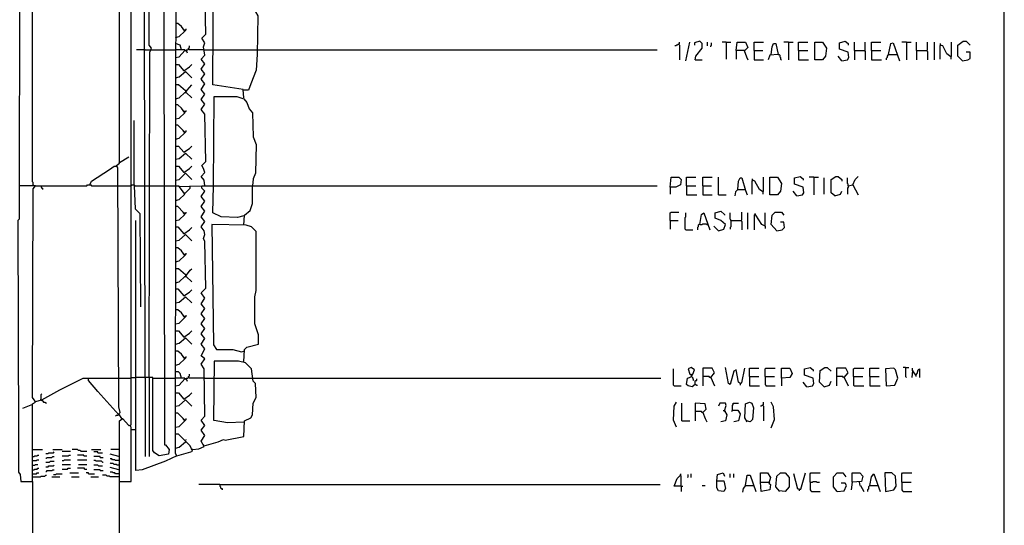
# Model space of a CAD drawing. Extents: x 0.16 to 7.56, y 0.46 to 9.88.
# Drawn here: x 3.72 to 7.56, y 3.99 to 5.97 of the extents above; entities that cross this region are included whole.
import ezdxf

# ---------------------------------------------------------------- set-up
doc = ezdxf.new("R2010")
doc.units = 0
doc.header["$MEASUREMENT"] = 0
doc.layers.add('PFV', color=7, linetype='Continuous')

msp = doc.modelspace()

# ---------------------------------------------------------------- linework, layer by layer
at = {"layer": 'PFV', "color": 0}
for points in [[(0.160606, 0.457576, 0), (0.160606, 9.884848, 0), (7.560606, 9.884848, 0), (7.563636, 0.457576, 0), (0.160606, 0.457576, 0)], [(3.727273, 2.675758, 0), (3.772727, 2.675758, 0), (3.775758, 2.648485, 0), (4.109091, 2.648485, 0), (4.112121, 4.4, 0), (4.124242, 4.409091, 0), (4.148485, 4.381818, 0), (4.157576, 4.384848, 0), (4.157576, 8.087879, 0), (4.060606, 8.10303, 0), (3.957576, 8.124242, 0), (3.893939, 8.118182, 0), (3.815152, 8.1, 0), (3.724242, 8.084848, 0), (3.721212, 5.187879, 0), (3.715152, 5.181818, 0), (3.718182, 4.324242, 0), (3.718182, 4.260606, 0), (3.718182, 4.2, 0), (3.724242, 4.190909, 0), (3.727273, 4.163636, 0), (3.772727, 4.163636, 0), (3.772727, 2.675758, 0)], [(3.775758, 5.321212, 0), (3.775758, 5.330303, 0), (3.772727, 5.333333, 0), (3.772727, 7.915152, 0), (4.109091, 7.915152, 0)], [(4.121212, 4.409091, 0), (4.109091, 4.427273, 0), (4.115152, 4.433333, 0), (4.109091, 4.454545, 0), (4.106061, 5.387879, 0), (4.1, 5.39697, 0), (4.112121, 5.406061, 0), (4.109091, 7.915152, 0), (4.157576, 7.915152, 0)], [(4.336364, 4.263636, 0), (4.330303, 4.272727, 0), (4.333333, 6.418182, 0), (4.360606, 6.418182, 0), (4.366667, 6.4, 0), (4.342424, 6.375758, 0), (4.330303, 6.375758, 0)], [(4.59697, 5.660606, 0), (4.593939, 5.693939, 0), (4.475758, 5.712121, 0), (4.478788, 6.172727, 0), (4.50303, 6.172727, 0), (4.548485, 6.157576, 0), (4.630303, 6.163636, 0), (4.639394, 6.157576, 0), (4.624242, 6.030303, 0), (4.642424, 5.99697, 0), (4.651515, 5.981818, 0), (4.648485, 5.830303, 0), (4.645455, 5.769697, 0), (4.624242, 5.715152, 0), (4.615152, 5.690909, 0), (4.59697, 5.690909, 0)], [(4.445455, 5.318182, 0), (4.442424, 5.339394, 0), (4.430303, 5.354545, 0), (4.445455, 5.369697, 0), (4.439394, 5.384848, 0), (4.433333, 5.39697, 0), (4.448485, 5.412121, 0), (4.445455, 5.59697, 0), (4.430303, 5.615152, 0), (4.445455, 5.636364, 0), (4.430303, 5.654545, 0), (4.445455, 5.675758, 0), (4.430303, 5.693939, 0), (4.445455, 5.715152, 0), (4.430303, 5.733333, 0), (4.445455, 5.754545, 0), (4.430303, 5.772727, 0), (4.445455, 5.793939, 0), (4.430303, 5.812121, 0), (4.445455, 5.827273, 0), (4.439394, 5.860606, 0), (4.445455, 5.875758, 0), (4.433333, 5.893939, 0), (4.448485, 5.909091, 0), (4.445455, 6.093939, 0)], [(4.212121, 4.566667, 0), (4.209091, 6.015152, 0), (4.2, 6.021212, 0), (4.2, 6.027273, 0), (4.218182, 6.027273, 0), (4.227273, 6.024242, 0), (4.284848, 6.027273, 0), (4.287879, 4.306061, 0), (4.290909, 4.306061, 0), (4.306061, 4.287879, 0), (4.30303, 4.269697, 0), (4.266667, 4.263636, 0), (4.248485, 4.275758, 0), (4.242424, 4.284848, 0), (4.242424, 4.569697, 0), (4.175758, 4.569697, 0)], [(4.227273, 4.569697, 0), (4.230303, 5.839394, 0), (4.236364, 5.854545, 0), (4.227273, 5.866667, 0), (4.227273, 6.024242, 0)], [(4.330303, 5.89697, 0), (4.345455, 5.9, 0), (4.366667, 5.921212, 0), (4.354545, 5.939394, 0), (4.339394, 5.951515, 0), (4.330303, 5.951515, 0)], [(4.366667, 5.924242, 0), (4.363636, 5.927273, 0)], [(4.366667, 5.924242, 0), (4.369697, 5.924242, 0), (4.372727, 5.927273, 0), (4.372727, 5.930303, 0)], [(6.293939, 5.869697, 0), (6.29697, 5.872727, 0), (6.29697, 5.878788, 0)], [(6.321212, 5.806061, 0), (6.336364, 5.878788, 0)], [(6.357576, 5.809091, 0), (6.360606, 5.824242, 0), (6.384848, 5.854545, 0), (6.384848, 5.872727, 0), (6.375758, 5.881818, 0), (6.354545, 5.875758, 0), (6.354545, 5.866667, 0)], [(6.406061, 5.863636, 0), (6.406061, 5.878788, 0)], [(6.478788, 5.878788, 0), (6.463636, 5.878788, 0)], [(6.478788, 5.878788, 0), (6.49697, 5.878788, 0)], [(6.478788, 5.878788, 0), (6.478788, 5.812121, 0)], [(6.518182, 5.845455, 0), (6.521212, 5.878788, 0), (6.554545, 5.878788, 0), (6.563636, 5.857576, 0), (6.551515, 5.845455, 0), (6.518182, 5.845455, 0), (6.518182, 5.812121, 0)], [(6.587879, 5.845455, 0), (6.587879, 5.878788, 0), (6.624242, 5.878788, 0)], [(6.721212, 5.878788, 0), (6.70303, 5.878788, 0)], [(6.721212, 5.878788, 0), (6.739394, 5.878788, 0)], [(6.721212, 5.878788, 0), (6.721212, 5.809091, 0)], [(6.760606, 5.845455, 0), (6.760606, 5.878788, 0), (6.79697, 5.878788, 0)], [(6.824242, 5.809091, 0), (6.824242, 5.878788, 0), (6.854545, 5.878788, 0), (6.869697, 5.854545, 0), (6.866667, 5.824242, 0), (6.854545, 5.809091, 0), (6.824242, 5.809091, 0)], [(6.930303, 5.806061, 0), (6.951515, 5.809091, 0), (6.957576, 5.818182, 0), (6.954545, 5.839394, 0), (6.921212, 5.851515, 0), (6.921212, 5.875758, 0), (6.942424, 5.881818, 0), (6.954545, 5.872727, 0), (6.954545, 5.866667, 0)], [(6.978788, 5.845455, 0), (6.978788, 5.878788, 0)], [(7.018182, 5.845455, 0), (7.021212, 5.848485, 0), (7.021212, 5.878788, 0)], [(7.045455, 5.845455, 0), (7.045455, 5.878788, 0), (7.081818, 5.878788, 0)], [(7.181818, 5.878788, 0), (7.163636, 5.878788, 0)], [(7.181818, 5.878788, 0), (7.2, 5.878788, 0)], [(7.181818, 5.878788, 0), (7.181818, 5.809091, 0)], [(7.221212, 5.845455, 0), (7.221212, 5.878788, 0)], [(7.260606, 5.845455, 0), (7.263636, 5.848485, 0), (7.263636, 5.878788, 0)], [(7.290909, 5.809091, 0), (7.290909, 5.878788, 0)], [(7.354545, 5.821212, 0), (7.357576, 5.824242, 0), (7.357576, 5.878788, 0)], [(7.4, 5.806061, 0), (7.381818, 5.824242, 0), (7.381818, 5.866667, 0), (7.40303, 5.881818, 0), (7.415152, 5.881818, 0), (7.430303, 5.866667, 0)], [(4.212121, 5.848485, 0), (4.178788, 5.848485, 0)], [(4.212121, 5.848485, 0), (4.236364, 5.848485, 0)], [(4.236364, 5.848485, 0), (4.284848, 5.848485, 0)], [(4.284848, 5.848485, 0), (4.330303, 5.848485, 0)], [(4.354545, 5.848485, 0), (4.348485, 5.866667, 0), (4.330303, 5.872727, 0)], [(4.366667, 5.845455, 0), (4.366667, 5.848485, 0), (4.330303, 5.848485, 0)], [(4.330303, 5.818182, 0), (4.345455, 5.821212, 0), (4.366667, 5.845455, 0), (4.372727, 5.845455, 0), (4.375758, 5.836364, 0)], [(4.372727, 5.845455, 0), (4.372727, 5.848485, 0), (4.378788, 5.848485, 0), (4.381818, 5.851515, 0), (4.381818, 5.854545, 0), (4.384848, 5.857576, 0), (4.384848, 5.863636, 0)], [(4.372727, 5.845455, 0), (4.372727, 5.842424, 0)], [(4.439394, 5.848485, 0), (4.384848, 5.848485, 0), (4.381818, 5.851515, 0)], [(4.442424, 5.848485, 0), (4.439394, 5.848485, 0)], [(4.442424, 5.848485, 0), (4.475758, 5.848485, 0)], [(4.475758, 5.848485, 0), (4.651515, 5.848485, 0)], [(4.651515, 5.848485, 0), (6.209091, 5.848485, 0)], [(6.293939, 5.869697, 0), (6.290909, 5.869697, 0), (6.287879, 5.866667, 0), (6.284848, 5.866667, 0), (6.281818, 5.863636, 0), (6.278788, 5.863636, 0)], [(6.293939, 5.869697, 0), (6.29697, 5.866667, 0), (6.29697, 5.809091, 0)], [(6.418182, 5.860606, 0), (6.418182, 5.863636, 0), (6.421212, 5.866667, 0), (6.421212, 5.875758, 0)], [(6.548485, 5.845455, 0), (6.557576, 5.821212, 0), (6.563636, 5.809091, 0)], [(6.587879, 5.845455, 0), (6.621212, 5.845455, 0)], [(6.587879, 5.845455, 0), (6.587879, 5.809091, 0), (6.624242, 5.809091, 0)], [(6.654545, 5.830303, 0), (6.657576, 5.860606, 0), (6.663636, 5.872727, 0), (6.672727, 5.872727, 0), (6.681818, 5.830303, 0), (6.648485, 5.827273, 0), (6.642424, 5.809091, 0)], [(6.760606, 5.845455, 0), (6.79697, 5.845455, 0)], [(6.760606, 5.845455, 0), (6.760606, 5.809091, 0), (6.8, 5.809091, 0)], [(6.978788, 5.845455, 0), (7.018182, 5.845455, 0), (7.021212, 5.842424, 0), (7.021212, 5.809091, 0)], [(6.978788, 5.845455, 0), (6.978788, 5.809091, 0)], [(7.045455, 5.845455, 0), (7.081818, 5.845455, 0)], [(7.045455, 5.845455, 0), (7.045455, 5.809091, 0), (7.084848, 5.809091, 0)], [(7.112121, 5.830303, 0), (7.121212, 5.872727, 0), (7.130303, 5.875758, 0), (7.154545, 5.806061, 0)], [(7.221212, 5.845455, 0), (7.260606, 5.845455, 0), (7.263636, 5.842424, 0), (7.263636, 5.809091, 0)], [(7.221212, 5.845455, 0), (7.221212, 5.809091, 0)], [(7.315152, 5.866667, 0), (7.312121, 5.863636, 0), (7.312121, 5.812121, 0)], [(7.354545, 5.821212, 0), (7.339394, 5.833333, 0), (7.324242, 5.863636, 0), (7.315152, 5.866667, 0), (7.315152, 5.872727, 0)], [(7.315152, 5.866667, 0), (7.318182, 5.866667, 0)], [(7.4, 5.806061, 0), (7.421212, 5.809091, 0), (7.430303, 5.815152, 0), (7.430303, 5.839394, 0), (7.415152, 5.839394, 0)], [(6.357576, 5.809091, 0), (6.384848, 5.809091, 0)], [(6.681818, 5.830303, 0), (6.684848, 5.830303, 0), (6.687879, 5.827273, 0), (6.687879, 5.821212, 0), (6.690909, 5.818182, 0), (6.690909, 5.812121, 0), (6.693939, 5.809091, 0)], [(6.930303, 5.806061, 0), (6.915152, 5.824242, 0)], [(7.112121, 5.830303, 0), (7.109091, 5.827273, 0), (7.106061, 5.824242, 0), (7.106061, 5.818182, 0), (7.10303, 5.815152, 0), (7.10303, 5.809091, 0)], [(7.112121, 5.830303, 0), (7.142424, 5.830303, 0)], [(7.142424, 5.830303, 0), (7.145455, 5.830303, 0)], [(7.354545, 5.821212, 0), (7.354545, 5.812121, 0)], [(4.330303, 5.790909, 0), (4.342424, 5.790909, 0), (4.363636, 5.766667, 0), (4.384848, 5.781818, 0), (4.393939, 5.790909, 0)], [(4.330303, 5.739394, 0), (4.345455, 5.742424, 0), (4.369697, 5.763636, 0), (4.393939, 5.739394, 0)], [(4.369697, 5.687879, 0), (4.342424, 5.712121, 0), (4.330303, 5.712121, 0)], [(4.369697, 5.687879, 0), (4.366667, 5.690909, 0)], [(4.369697, 5.681818, 0), (4.375758, 5.690909, 0), (4.393939, 5.712121, 0)], [(4.330303, 5.657576, 0), (4.345455, 5.660606, 0), (4.366667, 5.681818, 0), (4.372727, 5.681818, 0), (4.393939, 5.660606, 0)], [(4.478788, 5.318182, 0), (4.481818, 5.666667, 0), (4.569697, 5.666667, 0), (4.59697, 5.657576, 0), (4.609091, 5.642424, 0), (4.618182, 5.618182, 0), (4.630303, 5.60303, 0), (4.633333, 5.509091, 0), (4.645455, 5.478788, 0), (4.642424, 5.366667, 0), (4.633333, 5.345455, 0), (4.630303, 5.318182, 0)], [(4.330303, 5.578788, 0), (4.345455, 5.581818, 0), (4.366667, 5.60303, 0), (4.354545, 5.621212, 0), (4.339394, 5.633333, 0), (4.330303, 5.633333, 0)], [(4.366667, 5.606061, 0), (4.363636, 5.609091, 0)], [(4.366667, 5.606061, 0), (4.369697, 5.606061, 0), (4.372727, 5.609091, 0), (4.372727, 5.612121, 0)], [(4.169697, 5.321212, 0), (4.169697, 5.572727, 0)], [(4.330303, 5.5, 0), (4.345455, 5.50303, 0), (4.366667, 5.524242, 0), (4.360606, 5.533333, 0), (4.339394, 5.554545, 0), (4.330303, 5.554545, 0)], [(4.366667, 5.527273, 0), (4.369697, 5.527273, 0), (4.372727, 5.530303, 0), (4.372727, 5.533333, 0)], [(4.366667, 5.527273, 0), (4.363636, 5.530303, 0)], [(4.330303, 5.472727, 0), (4.342424, 5.472727, 0), (4.363636, 5.448485, 0), (4.384848, 5.463636, 0), (4.393939, 5.472727, 0)], [(4.112121, 5.409091, 0), (4.148485, 5.430303, 0)], [(4.330303, 5.421212, 0), (4.345455, 5.424242, 0), (4.369697, 5.445455, 0), (4.393939, 5.421212, 0)], [(3.99697, 5.321212, 0), (4.00303, 5.336364, 0), (4.072727, 5.381818, 0), (4.090909, 5.393939, 0), (4.1, 5.393939, 0)], [(4.1, 5.393939, 0), (4.10303, 5.390909, 0)], [(4.112121, 5.409091, 0), (4.109091, 5.406061, 0)], [(4.330303, 5.393939, 0), (4.342424, 5.393939, 0), (4.363636, 5.369697, 0), (4.384848, 5.384848, 0), (4.393939, 5.393939, 0)], [(4.330303, 5.339394, 0), (4.345455, 5.342424, 0), (4.369697, 5.366667, 0), (4.393939, 5.342424, 0)], [(6.260606, 5.312121, 0), (6.263636, 5.351515, 0), (6.293939, 5.351515, 0), (6.30303, 5.342424, 0), (6.3, 5.321212, 0), (6.281818, 5.312121, 0), (6.260606, 5.312121, 0), (6.260606, 5.284848, 0)], [(6.324242, 5.318182, 0), (6.324242, 5.351515, 0), (6.360606, 5.351515, 0)], [(6.387879, 5.318182, 0), (6.387879, 5.351515, 0), (6.424242, 5.351515, 0)], [(6.448485, 5.281818, 0), (6.448485, 5.351515, 0)], [(6.524242, 5.30303, 0), (6.527273, 5.336364, 0), (6.533333, 5.348485, 0), (6.539394, 5.348485, 0), (6.554545, 5.3, 0), (6.560606, 5.281818, 0)], [(6.581818, 5.339394, 0), (6.578788, 5.336364, 0), (6.578788, 5.284848, 0)], [(6.621212, 5.293939, 0), (6.609091, 5.30303, 0), (6.590909, 5.336364, 0), (6.581818, 5.339394, 0), (6.581818, 5.345455, 0)], [(6.581818, 5.339394, 0), (6.584848, 5.339394, 0)], [(6.621212, 5.293939, 0), (6.624242, 5.29697, 0), (6.624242, 5.351515, 0)], [(6.648485, 5.281818, 0), (6.648485, 5.351515, 0), (6.678788, 5.351515, 0), (6.693939, 5.327273, 0), (6.690909, 5.29697, 0), (6.678788, 5.281818, 0), (6.648485, 5.281818, 0)], [(6.754545, 5.278788, 0), (6.775758, 5.281818, 0), (6.781818, 5.290909, 0), (6.778788, 5.312121, 0), (6.745455, 5.324242, 0), (6.745455, 5.348485, 0), (6.766667, 5.354545, 0), (6.778788, 5.345455, 0), (6.778788, 5.339394, 0)], [(6.821212, 5.351515, 0), (6.80303, 5.351515, 0)], [(6.821212, 5.351515, 0), (6.839394, 5.351515, 0)], [(6.821212, 5.351515, 0), (6.821212, 5.281818, 0)], [(6.860606, 5.284848, 0), (6.860606, 5.348485, 0)], [(6.90303, 5.278788, 0), (6.887879, 5.290909, 0), (6.887879, 5.342424, 0), (6.906061, 5.354545, 0), (6.915152, 5.354545, 0), (6.930303, 5.342424, 0), (6.930303, 5.336364, 0)], [(6.954545, 5.318182, 0), (6.954545, 5.324242, 0), (6.951515, 5.327273, 0), (6.951515, 5.348485, 0)], [(6.972727, 5.321212, 0), (6.981818, 5.342424, 0), (6.993939, 5.354545, 0)], [(3.772727, 4.163636, 0), (3.772727, 4.466667, 0), (3.784848, 4.472727, 0), (3.778788, 4.481818, 0), (3.772727, 4.490909, 0), (3.775758, 5.306061, 0), (3.784848, 5.318182, 0), (3.724242, 5.318182, 0)], [(3.775758, 5.321212, 0), (3.775758, 5.318182, 0)], [(3.784848, 5.318182, 0), (3.984848, 5.318182, 0), (3.987879, 5.321212, 0), (4, 5.321212, 0), (4.00303, 5.318182, 0), (4.109091, 5.318182, 0)], [(3.806061, 5.318182, 0), (3.806061, 5.312121, 0), (3.809091, 5.309091, 0), (3.812121, 5.309091, 0), (3.812121, 5.30303, 0)], [(4.109091, 5.318182, 0), (4.157576, 5.318182, 0)], [(4.157576, 5.318182, 0), (4.160606, 5.321212, 0), (4.169697, 5.321212, 0), (4.172727, 5.318182, 0), (4.212121, 5.318182, 0)], [(4.169697, 5.321212, 0), (4.169697, 5.318182, 0)], [(4.169697, 5.318182, 0), (4.172727, 5.227273, 0), (4.190909, 5.209091, 0), (4.193939, 4.845455, 0)], [(4.212121, 5.318182, 0), (4.227273, 5.318182, 0)], [(4.227273, 5.318182, 0), (4.284848, 5.318182, 0)], [(4.284848, 5.318182, 0), (4.330303, 5.318182, 0)], [(4.330303, 5.260606, 0), (4.345455, 5.263636, 0), (4.366667, 5.284848, 0), (4.354545, 5.30303, 0), (4.345455, 5.315152, 0), (4.433333, 5.318182, 0)], [(4.330303, 5.318182, 0), (4.345455, 5.318182, 0)], [(4.366667, 5.287879, 0), (4.387879, 5.309091, 0), (4.387879, 5.318182, 0)], [(4.39697, 4.287879, 0), (4.421212, 4.290909, 0), (4.442424, 4.3, 0), (4.430303, 4.321212, 0), (4.445455, 4.342424, 0), (4.430303, 4.363636, 0), (4.445455, 4.381818, 0), (4.430303, 4.40303, 0), (4.445455, 4.418182, 0), (4.442424, 4.60303, 0), (4.430303, 4.621212, 0), (4.445455, 4.642424, 0), (4.430303, 4.654545, 0), (4.445455, 4.681818, 0), (4.430303, 4.7, 0), (4.445455, 4.721212, 0), (4.430303, 4.739394, 0), (4.445455, 4.760606, 0), (4.430303, 4.778788, 0), (4.445455, 4.8, 0), (4.430303, 4.818182, 0), (4.445455, 4.839394, 0), (4.430303, 4.857576, 0), (4.445455, 4.878788, 0), (4.430303, 4.9, 0), (4.448485, 4.918182, 0), (4.445455, 5.1, 0), (4.439394, 5.112121, 0), (4.445455, 5.127273, 0), (4.442424, 5.142424, 0), (4.430303, 5.157576, 0), (4.445455, 5.178788, 0), (4.430303, 5.19697, 0), (4.445455, 5.218182, 0), (4.430303, 5.236364, 0), (4.445455, 5.257576, 0), (4.430303, 5.275758, 0), (4.445455, 5.29697, 0), (4.433333, 5.309091, 0), (4.433333, 5.318182, 0), (6.209091, 5.318182, 0)], [(4.59697, 5.2, 0), (4.572727, 5.193939, 0), (4.509091, 5.19697, 0), (4.475758, 5.212121, 0), (4.478788, 5.318182, 0)], [(4.59697, 5.163636, 0), (4.6, 5.20303, 0), (4.621212, 5.221212, 0), (4.630303, 5.248485, 0), (4.630303, 5.318182, 0)], [(6.324242, 5.318182, 0), (6.360606, 5.318182, 0)], [(6.324242, 5.318182, 0), (6.324242, 5.281818, 0), (6.363636, 5.281818, 0)], [(6.387879, 5.318182, 0), (6.421212, 5.318182, 0)], [(6.387879, 5.318182, 0), (6.387879, 5.281818, 0), (6.424242, 5.281818, 0)], [(6.524242, 5.30303, 0), (6.515152, 5.293939, 0), (6.512121, 5.278788, 0)], [(6.524242, 5.30303, 0), (6.551515, 5.30303, 0)], [(6.551515, 5.30303, 0), (6.554545, 5.30303, 0)], [(6.954545, 5.318182, 0), (6.954545, 5.312121, 0), (6.951515, 5.309091, 0), (6.951515, 5.284848, 0)], [(6.954545, 5.318182, 0), (6.972727, 5.321212, 0), (6.993939, 5.281818, 0)], [(4.366667, 5.287879, 0), (4.363636, 5.290909, 0)], [(6.448485, 5.281818, 0), (6.478788, 5.281818, 0)], [(6.621212, 5.293939, 0), (6.621212, 5.284848, 0)], [(6.754545, 5.278788, 0), (6.739394, 5.29697, 0)], [(6.90303, 5.278788, 0), (6.924242, 5.284848, 0), (6.930303, 5.29697, 0)], [(4.330303, 5.181818, 0), (4.345455, 5.184848, 0), (4.366667, 5.206061, 0), (4.360606, 5.215152, 0), (4.339394, 5.236364, 0), (4.330303, 5.236364, 0)], [(4.366667, 5.209091, 0), (4.363636, 5.212121, 0)], [(4.366667, 5.209091, 0), (4.369697, 5.209091, 0), (4.372727, 5.212121, 0), (4.372727, 5.215152, 0)], [(6.260606, 5.181818, 0), (6.260606, 5.212121, 0), (6.263636, 5.215152, 0), (6.293939, 5.215152, 0)], [(6.321212, 5.145455, 0), (6.318182, 5.148485, 0), (6.318182, 5.193939, 0), (6.321212, 5.19697, 0), (6.321212, 5.212121, 0)], [(6.375758, 5.166667, 0), (6.381818, 5.206061, 0), (6.390909, 5.212121, 0), (6.415152, 5.145455, 0)], [(6.448485, 5.142424, 0), (6.469697, 5.148485, 0), (6.475758, 5.166667, 0), (6.457576, 5.181818, 0), (6.436364, 5.190909, 0), (6.436364, 5.212121, 0), (6.457576, 5.218182, 0), (6.472727, 5.206061, 0), (6.472727, 5.20303, 0)], [(6.49697, 5.181818, 0), (6.49697, 5.184848, 0), (6.493939, 5.187879, 0), (6.493939, 5.212121, 0)], [(6.536364, 5.181818, 0), (6.539394, 5.184848, 0), (6.539394, 5.215152, 0)], [(6.563636, 5.148485, 0), (6.563636, 5.212121, 0)], [(6.590909, 5.206061, 0), (6.587879, 5.20303, 0), (6.587879, 5.145455, 0)], [(6.630303, 5.160606, 0), (6.618182, 5.166667, 0), (6.593939, 5.20303, 0), (6.590909, 5.209091, 0)], [(6.630303, 5.160606, 0), (6.630303, 5.212121, 0)], [(6.675758, 5.142424, 0), (6.654545, 5.166667, 0), (6.657576, 5.20303, 0), (6.669697, 5.215152, 0), (6.693939, 5.215152, 0), (6.70303, 5.20303, 0)], [(4.336364, 4.263636, 0), (4.290909, 4.242424, 0), (4.2, 4.209091, 0), (4.175758, 4.206061, 0), (4.175758, 5.181818, 0)], [(4.330303, 5.157576, 0), (4.339394, 5.157576, 0), (4.363636, 5.130303, 0), (4.384848, 5.145455, 0), (4.393939, 5.154545, 0)], [(4.59697, 4.630303, 0), (4.6, 4.678788, 0), (4.609091, 4.687879, 0), (4.654545, 4.7, 0), (4.654545, 4.736364, 0), (4.639394, 4.778788, 0), (4.639394, 4.884848, 0), (4.645455, 4.909091, 0), (4.645455, 5.139394, 0), (4.627273, 5.157576, 0), (4.606061, 5.163636, 0), (4.472727, 5.166667, 0), (4.478788, 4.69697, 0), (4.490909, 4.678788, 0), (4.554545, 4.678788, 0), (4.587879, 4.669697, 0), (4.59697, 4.672727, 0)], [(6.260606, 5.181818, 0), (6.290909, 5.181818, 0)], [(6.260606, 5.181818, 0), (6.260606, 5.148485, 0)], [(6.375758, 5.166667, 0), (6.372727, 5.166667, 0), (6.369697, 5.163636, 0), (6.369697, 5.157576, 0), (6.366667, 5.154545, 0), (6.366667, 5.145455, 0)], [(6.375758, 5.166667, 0), (6.384848, 5.166667, 0), (6.387879, 5.169697, 0), (6.4, 5.169697, 0), (6.40303, 5.166667, 0), (6.406061, 5.166667, 0)], [(6.448485, 5.142424, 0), (6.430303, 5.160606, 0)], [(6.49697, 5.181818, 0), (6.49697, 5.157576, 0), (6.493939, 5.154545, 0), (6.493939, 5.148485, 0)], [(6.49697, 5.181818, 0), (6.536364, 5.181818, 0), (6.539394, 5.178788, 0), (6.539394, 5.145455, 0)], [(6.630303, 5.160606, 0), (6.630303, 5.151515, 0)], [(6.675758, 5.142424, 0), (6.69697, 5.145455, 0), (6.706061, 5.154545, 0), (6.70303, 5.175758, 0), (6.690909, 5.175758, 0)], [(4.330303, 5.10303, 0), (4.345455, 5.106061, 0), (4.369697, 5.127273, 0), (4.393939, 5.10303, 0)], [(6.321212, 5.145455, 0), (6.348485, 5.145455, 0)], [(4.330303, 5.021212, 0), (4.345455, 5.024242, 0), (4.366667, 5.045455, 0), (4.354545, 5.063636, 0), (4.339394, 5.075758, 0), (4.330303, 5.075758, 0)], [(4.366667, 5.048485, 0), (4.363636, 5.051515, 0)], [(4.366667, 5.048485, 0), (4.369697, 5.048485, 0), (4.372727, 5.051515, 0), (4.372727, 5.054545, 0)], [(4.369697, 4.969697, 0), (4.342424, 4.993939, 0), (4.330303, 4.993939, 0)], [(4.369697, 4.963636, 0), (4.387879, 4.987879, 0), (4.393939, 4.993939, 0)], [(4.330303, 4.939394, 0), (4.345455, 4.942424, 0), (4.366667, 4.963636, 0), (4.372727, 4.963636, 0), (4.393939, 4.942424, 0)], [(4.369697, 4.969697, 0), (4.366667, 4.972727, 0)], [(4.330303, 4.915152, 0), (4.339394, 4.915152, 0), (4.363636, 4.887879, 0), (4.384848, 4.90303, 0), (4.393939, 4.912121, 0)], [(4.330303, 4.860606, 0), (4.345455, 4.863636, 0), (4.369697, 4.884848, 0), (4.393939, 4.860606, 0)], [(4.330303, 4.778788, 0), (4.345455, 4.781818, 0), (4.366667, 4.80303, 0), (4.354545, 4.821212, 0), (4.339394, 4.833333, 0), (4.330303, 4.833333, 0)], [(4.366667, 4.806061, 0), (4.363636, 4.809091, 0)], [(4.366667, 4.806061, 0), (4.369697, 4.806061, 0), (4.372727, 4.809091, 0), (4.372727, 4.812121, 0)], [(4.330303, 4.751515, 0), (4.342424, 4.751515, 0), (4.363636, 4.727273, 0), (4.384848, 4.742424, 0), (4.393939, 4.751515, 0)], [(4.330303, 4.7, 0), (4.345455, 4.70303, 0), (4.369697, 4.724242, 0), (4.393939, 4.7, 0)], [(4.330303, 4.618182, 0), (4.345455, 4.621212, 0), (4.366667, 4.642424, 0), (4.354545, 4.660606, 0), (4.339394, 4.672727, 0), (4.330303, 4.672727, 0)], [(4.366667, 4.645455, 0), (4.363636, 4.648485, 0)], [(4.366667, 4.645455, 0), (4.369697, 4.645455, 0), (4.372727, 4.648485, 0), (4.372727, 4.651515, 0)], [(4.442424, 4.30303, 0), (4.49697, 4.318182, 0), (4.518182, 4.327273, 0), (4.524242, 4.324242, 0), (4.59697, 4.339394, 0), (4.6, 4.4, 0), (4.624242, 4.412121, 0), (4.630303, 4.424242, 0), (4.633333, 4.469697, 0), (4.645455, 4.490909, 0), (4.642424, 4.545455, 0), (4.633333, 4.554545, 0), (4.627273, 4.60303, 0), (4.60303, 4.627273, 0), (4.575758, 4.633333, 0), (4.481818, 4.633333, 0), (4.478788, 4.40303, 0), (4.481818, 4.40303, 0), (4.533333, 4.393939, 0), (4.59697, 4.39697, 0)], [(6.342424, 4.572727, 0), (6.348485, 4.581818, 0), (6.354545, 4.6, 0), (6.342424, 4.609091, 0), (6.330303, 4.60303, 0), (6.336364, 4.581818, 0), (6.339394, 4.581818, 0), (6.342424, 4.578788, 0)], [(6.533333, 4.545455, 0), (6.527273, 4.551515, 0), (6.518182, 4.6, 0), (6.509091, 4.593939, 0), (6.493939, 4.542424, 0), (6.487879, 4.545455, 0), (6.475758, 4.609091, 0)], [(6.793939, 4.533333, 0), (6.815152, 4.536364, 0), (6.821212, 4.545455, 0), (6.818182, 4.566667, 0), (6.784848, 4.578788, 0), (6.784848, 4.60303, 0), (6.806061, 4.609091, 0), (6.818182, 4.6, 0), (6.818182, 4.593939, 0)], [(6.860606, 4.533333, 0), (6.842424, 4.551515, 0), (6.845455, 4.59697, 0), (6.863636, 4.609091, 0), (6.872727, 4.609091, 0), (6.887879, 4.593939, 0)], [(7.178788, 4.609091, 0), (7.169697, 4.609091, 0)], [(7.178788, 4.609091, 0), (7.190909, 4.609091, 0)], [(7.178788, 4.609091, 0), (7.178788, 4.572727, 0), (7.181818, 4.569697, 0)], [(4.354545, 4.566667, 0), (4.348485, 4.584848, 0), (4.342424, 4.590909, 0), (4.330303, 4.590909, 0)], [(4.372727, 4.563636, 0), (4.372727, 4.566667, 0), (4.378788, 4.566667, 0), (4.381818, 4.569697, 0), (4.381818, 4.572727, 0), (4.384848, 4.575758, 0), (4.384848, 4.581818, 0)], [(6.275758, 4.536364, 0), (6.272727, 4.539394, 0), (6.272727, 4.60303, 0)], [(6.357576, 4.542424, 0), (6.345455, 4.533333, 0), (6.330303, 4.536364, 0), (6.324242, 4.542424, 0), (6.327273, 4.566667, 0), (6.345455, 4.572727, 0), (6.351515, 4.557576, 0), (6.351515, 4.560606, 0)], [(6.418182, 4.569697, 0), (6.433333, 4.587879, 0), (6.424242, 4.606061, 0), (6.387879, 4.606061, 0), (6.387879, 4.536364, 0)], [(6.418182, 4.569697, 0), (6.415152, 4.569697, 0), (6.412121, 4.572727, 0), (6.387879, 4.572727, 0)], [(6.533333, 4.545455, 0), (6.539394, 4.548485, 0), (6.551515, 4.606061, 0)], [(6.569697, 4.572727, 0), (6.569697, 4.606061, 0), (6.606061, 4.606061, 0)], [(6.569697, 4.572727, 0), (6.606061, 4.572727, 0)], [(6.569697, 4.572727, 0), (6.569697, 4.536364, 0), (6.609091, 4.536364, 0)], [(6.630303, 4.572727, 0), (6.630303, 4.60303, 0), (6.633333, 4.606061, 0), (6.669697, 4.606061, 0)], [(6.630303, 4.572727, 0), (6.666667, 4.572727, 0)], [(6.630303, 4.572727, 0), (6.630303, 4.542424, 0), (6.633333, 4.539394, 0), (6.633333, 4.536364, 0), (6.669697, 4.536364, 0)], [(6.693939, 4.566667, 0), (6.693939, 4.606061, 0), (6.727273, 4.606061, 0), (6.736364, 4.584848, 0), (6.727273, 4.569697, 0), (6.693939, 4.566667, 0), (6.693939, 4.536364, 0)], [(6.939394, 4.569697, 0), (6.954545, 4.587879, 0), (6.945455, 4.606061, 0), (6.909091, 4.606061, 0), (6.909091, 4.536364, 0)], [(6.939394, 4.569697, 0), (6.936364, 4.569697, 0), (6.933333, 4.572727, 0), (6.909091, 4.572727, 0)], [(6.975758, 4.572727, 0), (6.975758, 4.60303, 0), (6.978788, 4.606061, 0), (7.015152, 4.606061, 0)], [(6.975758, 4.572727, 0), (7.012121, 4.572727, 0)], [(6.975758, 4.572727, 0), (6.975758, 4.539394, 0), (6.978788, 4.536364, 0), (7.015152, 4.536364, 0)], [(7.039394, 4.572727, 0), (7.039394, 4.606061, 0), (7.075758, 4.606061, 0)], [(7.039394, 4.572727, 0), (7.075758, 4.572727, 0)], [(7.039394, 4.572727, 0), (7.039394, 4.536364, 0), (7.078788, 4.536364, 0)], [(7.10303, 4.536364, 0), (7.136364, 4.539394, 0), (7.148485, 4.566667, 0), (7.139394, 4.6, 0), (7.133333, 4.606061, 0), (7.1, 4.60303, 0), (7.10303, 4.536364, 0)], [(7.218182, 4.578788, 0), (7.206061, 4.59697, 0), (7.20303, 4.569697, 0)], [(7.206061, 4.59697, 0), (7.206061, 4.606061, 0)], [(7.206061, 4.59697, 0), (7.209091, 4.593939, 0)], [(7.218182, 4.578788, 0), (7.224242, 4.584848, 0), (7.227273, 4.6, 0), (7.233333, 4.60303, 0), (7.233333, 4.569697, 0)], [(7.218182, 4.578788, 0), (7.218182, 4.572727, 0)], [(3.809091, 4.481818, 0), (3.878788, 4.521212, 0), (3.969697, 4.566667, 0), (3.990909, 4.566667, 0)], [(4.109091, 4.424242, 0), (4.027273, 4.515152, 0), (3.990909, 4.557576, 0), (3.990909, 4.566667, 0), (4.109091, 4.566667, 0)], [(4.109091, 4.566667, 0), (4.157576, 4.566667, 0)], [(4.157576, 4.566667, 0), (4.160606, 4.569697, 0), (4.175758, 4.569697, 0)], [(4.212121, 4.566667, 0), (4.212121, 4.260606, 0)], [(4.227273, 4.569697, 0), (4.227273, 4.566667, 0)], [(4.227273, 4.566667, 0), (4.227273, 4.260606, 0)], [(4.242424, 4.566667, 0), (4.284848, 4.566667, 0)], [(4.284848, 4.566667, 0), (4.330303, 4.566667, 0)], [(4.366667, 4.563636, 0), (4.366667, 4.566667, 0), (4.330303, 4.566667, 0)], [(4.330303, 4.536364, 0), (4.345455, 4.539394, 0), (4.366667, 4.563636, 0), (4.372727, 4.563636, 0), (4.375758, 4.554545, 0)], [(4.372727, 4.563636, 0), (4.372727, 4.560606, 0)], [(4.445455, 4.566667, 0), (4.384848, 4.566667, 0), (4.381818, 4.569697, 0)], [(4.445455, 4.566667, 0), (4.478788, 4.566667, 0)], [(4.478788, 4.566667, 0), (4.633333, 4.566667, 0)], [(4.633333, 4.566667, 0), (6.224242, 4.566667, 0)], [(6.275758, 4.536364, 0), (6.30303, 4.536364, 0)], [(6.357576, 4.542424, 0), (6.357576, 4.554545, 0), (6.360606, 4.557576, 0), (6.363636, 4.557576, 0), (6.363636, 4.563636, 0)], [(6.357576, 4.542424, 0), (6.360606, 4.542424, 0), (6.363636, 4.539394, 0), (6.366667, 4.539394, 0)], [(6.418182, 4.569697, 0), (6.433333, 4.536364, 0)], [(6.533333, 4.545455, 0), (6.533333, 4.539394, 0)], [(6.793939, 4.533333, 0), (6.778788, 4.551515, 0)], [(6.860606, 4.533333, 0), (6.881818, 4.539394, 0), (6.887879, 4.554545, 0)], [(6.939394, 4.569697, 0), (6.954545, 4.536364, 0)], [(3.806061, 4.481818, 0), (3.806061, 4.50303, 0), (3.809091, 4.506061, 0)], [(4.330303, 4.509091, 0), (4.342424, 4.509091, 0), (4.363636, 4.484848, 0), (4.384848, 4.5, 0), (4.393939, 4.509091, 0)], [(3.772727, 4.463636, 0), (3.733333, 4.448485, 0)], [(3.784848, 4.475758, 0), (3.781818, 4.478788, 0)], [(3.784848, 4.475758, 0), (3.809091, 4.481818, 0), (3.815152, 4.472727, 0), (3.821212, 4.472727, 0), (3.827273, 4.469697, 0)], [(3.806061, 4.481818, 0), (3.80303, 4.481818, 0)], [(3.806061, 4.481818, 0), (3.809091, 4.478788, 0), (3.809091, 4.481818, 0)], [(4.330303, 4.457576, 0), (4.345455, 4.460606, 0), (4.369697, 4.481818, 0), (4.393939, 4.457576, 0)], [(6.284848, 4.375758, 0), (6.272727, 4.40303, 0), (6.275758, 4.457576, 0), (6.284848, 4.472727, 0)], [(6.306061, 4.4, 0), (6.306061, 4.469697, 0)], [(6.387879, 4.433333, 0), (6.4, 4.445455, 0), (6.39697, 4.466667, 0), (6.357576, 4.469697, 0), (6.357576, 4.4, 0)], [(6.472727, 4.439394, 0), (6.478788, 4.460606, 0), (6.475758, 4.469697, 0), (6.454545, 4.469697, 0), (6.448485, 4.457576, 0)], [(6.50303, 4.442424, 0), (6.50303, 4.460606, 0), (6.506061, 4.463636, 0), (6.506061, 4.469697, 0), (6.527273, 4.469697, 0)], [(6.560606, 4.39697, 0), (6.551515, 4.412121, 0), (6.554545, 4.466667, 0), (6.569697, 4.472727, 0), (6.578788, 4.469697, 0), (6.584848, 4.451515, 0), (6.581818, 4.406061, 0), (6.572727, 4.39697, 0), (6.557576, 4.4, 0)], [(6.621212, 4.460606, 0), (6.618182, 4.460606, 0), (6.615152, 4.457576, 0), (6.612121, 4.457576, 0)], [(6.621212, 4.460606, 0), (6.624242, 4.463636, 0), (6.624242, 4.472727, 0)], [(6.621212, 4.460606, 0), (6.624242, 4.457576, 0), (6.624242, 4.4, 0)], [(6.654545, 4.372727, 0), (6.666667, 4.406061, 0), (6.663636, 4.454545, 0), (6.654545, 4.472727, 0)], [(4.109091, 4.424242, 0), (4.106061, 4.421212, 0), (4.1, 4.421212, 0), (4.09697, 4.418182, 0)], [(4.330303, 4.375758, 0), (4.345455, 4.378788, 0), (4.366667, 4.4, 0), (4.360606, 4.409091, 0), (4.339394, 4.430303, 0), (4.330303, 4.430303, 0)], [(6.387879, 4.433333, 0), (6.384848, 4.433333, 0), (6.381818, 4.436364, 0), (6.357576, 4.436364, 0)], [(6.387879, 4.433333, 0), (6.39697, 4.409091, 0), (6.40303, 4.39697, 0)], [(6.472727, 4.439394, 0), (6.481818, 4.424242, 0), (6.475758, 4.4, 0), (6.457576, 4.39697, 0)], [(6.472727, 4.439394, 0), (6.466667, 4.439394, 0)], [(6.472727, 4.439394, 0), (6.475758, 4.436364, 0)], [(6.50303, 4.442424, 0), (6.50303, 4.439394, 0), (6.5, 4.436364, 0)], [(6.50303, 4.442424, 0), (6.524242, 4.442424, 0), (6.533333, 4.427273, 0), (6.527273, 4.4, 0), (6.509091, 4.39697, 0)], [(4.109091, 4.163636, 0), (4.157576, 4.163636, 0), (4.157576, 4.375758, 0), (4.154545, 4.378788, 0), (4.154545, 4.381818, 0)], [(4.121212, 4.409091, 0), (4.124242, 4.406061, 0)], [(4.366667, 4.40303, 0), (4.363636, 4.406061, 0)], [(4.366667, 4.40303, 0), (4.369697, 4.40303, 0), (4.372727, 4.406061, 0), (4.372727, 4.409091, 0)], [(6.306061, 4.4, 0), (6.336364, 4.4, 0)], [(4.157576, 4.366667, 0), (4.175758, 4.366667, 0)], [(4.336364, 4.263636, 0), (4.390909, 4.278788, 0), (4.39697, 4.281818, 0), (4.387879, 4.30303, 0), (4.342424, 4.348485, 0), (4.330303, 4.348485, 0)], [(4.330303, 4.293939, 0), (4.345455, 4.29697, 0), (4.369697, 4.318182, 0)], [(4.372727, 4.324242, 0), (4.372727, 4.327273, 0)], [(4.442424, 4.30303, 0), (4.439394, 4.306061, 0)], [(3.772727, 4.287879, 0), (3.812121, 4.287879, 0)], [(3.772727, 4.260606, 0), (3.778788, 4.260606, 0), (3.781818, 4.263636, 0), (3.790909, 4.263636, 0), (3.793939, 4.266667, 0), (3.79697, 4.266667, 0)], [(3.824242, 4.272727, 0), (3.833333, 4.272727, 0), (3.836364, 4.275758, 0), (3.854545, 4.275758, 0), (3.857576, 4.278788, 0)], [(3.851515, 4.287879, 0), (3.887879, 4.287879, 0)], [(3.887879, 4.281818, 0), (3.921212, 4.281818, 0)], [(3.887879, 4.263636, 0), (3.912121, 4.263636, 0), (3.915152, 4.266667, 0), (3.921212, 4.266667, 0)], [(3.960606, 4.281818, 0), (3.957576, 4.284848, 0), (3.951515, 4.284848, 0), (3.948485, 4.287879, 0), (3.927273, 4.287879, 0)], [(3.972727, 4.263636, 0), (3.972727, 4.266667, 0), (3.948485, 4.266667, 0)], [(3.960606, 4.281818, 0), (3.984848, 4.281818, 0)], [(3.972727, 4.263636, 0), (3.984848, 4.263636, 0)], [(4.00303, 4.287879, 0), (4.039394, 4.287879, 0)], [(4.027273, 4.275758, 0), (4.027273, 4.278788, 0), (4.012121, 4.278788, 0)], [(4.027273, 4.275758, 0), (4.045455, 4.275758, 0)], [(4.109091, 4.260606, 0), (4.075758, 4.269697, 0)], [(4.109091, 4.287879, 0), (4.078788, 4.287879, 0)], [(4.336364, 4.263636, 0), (4.333333, 4.266667, 0)], [(4.39697, 4.287879, 0), (4.393939, 4.290909, 0)], [(3.772727, 4.245455, 0), (3.787879, 4.245455, 0), (3.790909, 4.248485, 0), (3.79697, 4.248485, 0)], [(3.772727, 4.227273, 0), (3.781818, 4.227273, 0), (3.784848, 4.230303, 0), (3.793939, 4.230303, 0)], [(3.824242, 4.254545, 0), (3.827273, 4.254545, 0), (3.830303, 4.257576, 0), (3.848485, 4.257576, 0), (3.851515, 4.260606, 0), (3.857576, 4.260606, 0)], [(3.824242, 4.239394, 0), (3.839394, 4.239394, 0), (3.842424, 4.242424, 0), (3.857576, 4.242424, 0)], [(3.824242, 4.221212, 0), (3.833333, 4.221212, 0), (3.836364, 4.224242, 0), (3.854545, 4.224242, 0), (3.857576, 4.227273, 0)], [(3.887879, 4.245455, 0), (3.893939, 4.245455, 0), (3.89697, 4.248485, 0), (3.921212, 4.248485, 0)], [(3.887879, 4.230303, 0), (3.921212, 4.230303, 0)], [(3.948485, 4.248485, 0), (3.984848, 4.248485, 0)], [(3.951515, 4.230303, 0), (3.984848, 4.230303, 0)], [(4.036364, 4.257576, 0), (4.036364, 4.260606, 0), (4.012121, 4.260606, 0)], [(4.045455, 4.239394, 0), (4.042424, 4.242424, 0), (4.021212, 4.242424, 0), (4.018182, 4.245455, 0), (4.012121, 4.245455, 0)], [(4.030303, 4.224242, 0), (4.027273, 4.227273, 0), (4.012121, 4.227273, 0)], [(4.036364, 4.257576, 0), (4.048485, 4.257576, 0)], [(4.045455, 4.239394, 0), (4.048485, 4.239394, 0)], [(4.109091, 4.245455, 0), (4.09697, 4.245455, 0), (4.093939, 4.248485, 0), (4.084848, 4.248485, 0), (4.081818, 4.251515, 0), (4.075758, 4.251515, 0)], [(4.109091, 4.227273, 0), (4.10303, 4.227273, 0), (4.1, 4.230303, 0), (4.090909, 4.230303, 0), (4.087879, 4.233333, 0), (4.078788, 4.233333, 0), (4.075758, 4.236364, 0)], [(3.772727, 4.209091, 0), (3.778788, 4.209091, 0), (3.781818, 4.212121, 0), (3.790909, 4.212121, 0), (3.793939, 4.215152, 0), (3.79697, 4.215152, 0)], [(3.772727, 4.193939, 0), (3.787879, 4.193939, 0), (3.790909, 4.19697, 0), (3.79697, 4.19697, 0)], [(3.772727, 4.181818, 0), (3.80303, 4.181818, 0), (3.806061, 4.184848, 0), (3.821212, 4.184848, 0), (3.824242, 4.187879, 0), (3.827273, 4.187879, 0)], [(3.824242, 4.20303, 0), (3.827273, 4.20303, 0), (3.830303, 4.206061, 0), (3.848485, 4.206061, 0), (3.851515, 4.209091, 0), (3.857576, 4.209091, 0)], [(3.854545, 4.190909, 0), (3.863636, 4.190909, 0), (3.866667, 4.193939, 0), (3.887879, 4.193939, 0)], [(3.887879, 4.212121, 0), (3.909091, 4.212121, 0), (3.912121, 4.215152, 0), (3.921212, 4.215152, 0)], [(3.918182, 4.19697, 0), (3.951515, 4.19697, 0)], [(3.975758, 4.212121, 0), (3.975758, 4.215152, 0), (3.948485, 4.215152, 0)], [(3.975758, 4.212121, 0), (3.984848, 4.212121, 0)], [(3.990909, 4.193939, 0), (3.990909, 4.19697, 0), (3.981818, 4.19697, 0)], [(3.990909, 4.193939, 0), (4.015152, 4.193939, 0)], [(4.036364, 4.206061, 0), (4.036364, 4.209091, 0), (4.012121, 4.209091, 0)], [(4.030303, 4.224242, 0), (4.045455, 4.224242, 0)], [(4.036364, 4.206061, 0), (4.048485, 4.206061, 0)], [(4.109091, 4.181818, 0), (4.075758, 4.181818, 0), (4.072727, 4.184848, 0), (4.063636, 4.184848, 0), (4.060606, 4.187879, 0), (4.045455, 4.187879, 0)], [(4.109091, 4.209091, 0), (4.075758, 4.218182, 0)], [(4.109091, 4.193939, 0), (4.09697, 4.193939, 0), (4.093939, 4.19697, 0), (4.087879, 4.19697, 0), (4.084848, 4.2, 0), (4.075758, 4.2, 0)], [(6.30303, 4.145455, 0), (6.275758, 4.145455, 0), (6.287879, 4.175758, 0), (6.3, 4.187879, 0)], [(6.30303, 4.145455, 0), (6.30303, 4.184848, 0), (6.3, 4.187879, 0), (6.3, 4.190909, 0), (6.30303, 4.193939, 0)], [(6.327273, 4.178788, 0), (6.330303, 4.181818, 0), (6.330303, 4.190909, 0)], [(6.342424, 4.178788, 0), (6.342424, 4.193939, 0)], [(6.442424, 4.166667, 0), (6.445455, 4.190909, 0), (6.466667, 4.19697, 0), (6.472727, 4.184848, 0)], [(6.493939, 4.178788, 0), (6.493939, 4.193939, 0)], [(6.509091, 4.178788, 0), (6.509091, 4.193939, 0)], [(6.554545, 4.148485, 0), (6.560606, 4.187879, 0), (6.572727, 4.187879, 0), (6.593939, 4.124242, 0)], [(6.612121, 4.160606, 0), (6.612121, 4.19697, 0), (6.639394, 4.19697, 0), (6.651515, 4.178788, 0), (6.645455, 4.157576, 0), (6.651515, 4.151515, 0), (6.648485, 4.130303, 0), (6.615152, 4.124242, 0), (6.612121, 4.160606, 0), (6.645455, 4.160606, 0)], [(6.687879, 4.124242, 0), (6.672727, 4.142424, 0), (6.675758, 4.184848, 0), (6.690909, 4.19697, 0), (6.709091, 4.19697, 0), (6.724242, 4.178788, 0), (6.724242, 4.142424, 0), (6.709091, 4.124242, 0), (6.684848, 4.127273, 0)], [(6.763636, 4.133333, 0), (6.757576, 4.133333, 0), (6.742424, 4.193939, 0)], [(6.763636, 4.133333, 0), (6.769697, 4.133333, 0), (6.787879, 4.19697, 0)], [(6.806061, 4.160606, 0), (6.806061, 4.193939, 0), (6.809091, 4.19697, 0), (6.845455, 4.19697, 0)], [(6.912121, 4.124242, 0), (6.89697, 4.142424, 0), (6.89697, 4.181818, 0), (6.912121, 4.19697, 0), (6.933333, 4.19697, 0), (6.945455, 4.181818, 0)], [(6.969697, 4.160606, 0), (6.969697, 4.19697, 0), (7, 4.19697, 0), (7.012121, 4.184848, 0), (7.006061, 4.163636, 0), (6.969697, 4.160606, 0), (6.966667, 4.130303, 0)], [(7.039394, 4.148485, 0), (7.045455, 4.181818, 0), (7.054545, 4.193939, 0), (7.078788, 4.124242, 0)], [(7.1, 4.124242, 0), (7.133333, 4.130303, 0), (7.142424, 4.145455, 0), (7.139394, 4.184848, 0), (7.124242, 4.19697, 0), (7.09697, 4.19697, 0), (7.1, 4.124242, 0)], [(7.163636, 4.160606, 0), (7.163636, 4.193939, 0), (7.166667, 4.19697, 0), (7.20303, 4.19697, 0)], [(3.848485, 4.181818, 0), (3.878788, 4.181818, 0)], [(3.924242, 4.181818, 0), (3.954545, 4.181818, 0)], [(4, 4.181818, 0), (4.030303, 4.181818, 0)], [(4.50303, 4.151515, 0), (4.421212, 4.151515, 0)], [(4.50303, 4.151515, 0), (6.221212, 4.151515, 0)], [(4.50303, 4.151515, 0), (4.50303, 4.145455, 0), (4.506061, 4.142424, 0), (4.506061, 4.139394, 0), (4.509091, 4.136364, 0), (4.512121, 4.136364, 0), (4.512121, 4.130303, 0)], [(6.384848, 4.148485, 0), (6.39697, 4.148485, 0)], [(6.442424, 4.166667, 0), (6.469697, 4.166667, 0), (6.475758, 4.136364, 0), (6.469697, 4.124242, 0), (6.448485, 4.127273, 0), (6.442424, 4.139394, 0), (6.442424, 4.166667, 0)], [(6.554545, 4.148485, 0), (6.545455, 4.136364, 0), (6.542424, 4.121212, 0)], [(6.554545, 4.148485, 0), (6.584848, 4.148485, 0)], [(6.645455, 4.160606, 0), (6.648485, 4.157576, 0)], [(6.806061, 4.160606, 0), (6.815152, 4.160606, 0), (6.818182, 4.163636, 0), (6.830303, 4.163636, 0), (6.833333, 4.160606, 0), (6.842424, 4.160606, 0)], [(6.806061, 4.160606, 0), (6.806061, 4.130303, 0), (6.809091, 4.127273, 0), (6.812121, 4.124242, 0), (6.845455, 4.124242, 0)], [(6.912121, 4.124242, 0), (6.939394, 4.127273, 0), (6.948485, 4.148485, 0), (6.942424, 4.157576, 0), (6.927273, 4.157576, 0)], [(6.99697, 4.160606, 0), (7, 4.148485, 0), (7.00303, 4.148485, 0), (7.015152, 4.124242, 0)], [(7.039394, 4.148485, 0), (7.036364, 4.145455, 0), (7.033333, 4.142424, 0), (7.033333, 4.133333, 0), (7.030303, 4.130303, 0), (7.030303, 4.124242, 0)], [(7.039394, 4.148485, 0), (7.069697, 4.148485, 0)], [(7.069697, 4.148485, 0), (7.072727, 4.148485, 0)], [(7.163636, 4.160606, 0), (7.2, 4.160606, 0)], [(7.163636, 4.160606, 0), (7.163636, 4.130303, 0), (7.166667, 4.127273, 0), (7.169697, 4.124242, 0), (7.20303, 4.124242, 0)], [(6.30303, 4.145455, 0), (6.309091, 4.145455, 0)], [(6.30303, 4.145455, 0), (6.30303, 4.124242, 0)], [(6.763636, 4.133333, 0), (6.763636, 4.127273, 0)]]:
    msp.add_polyline3d(points, dxfattribs=at)

doc.saveas('drawing.dxf')
